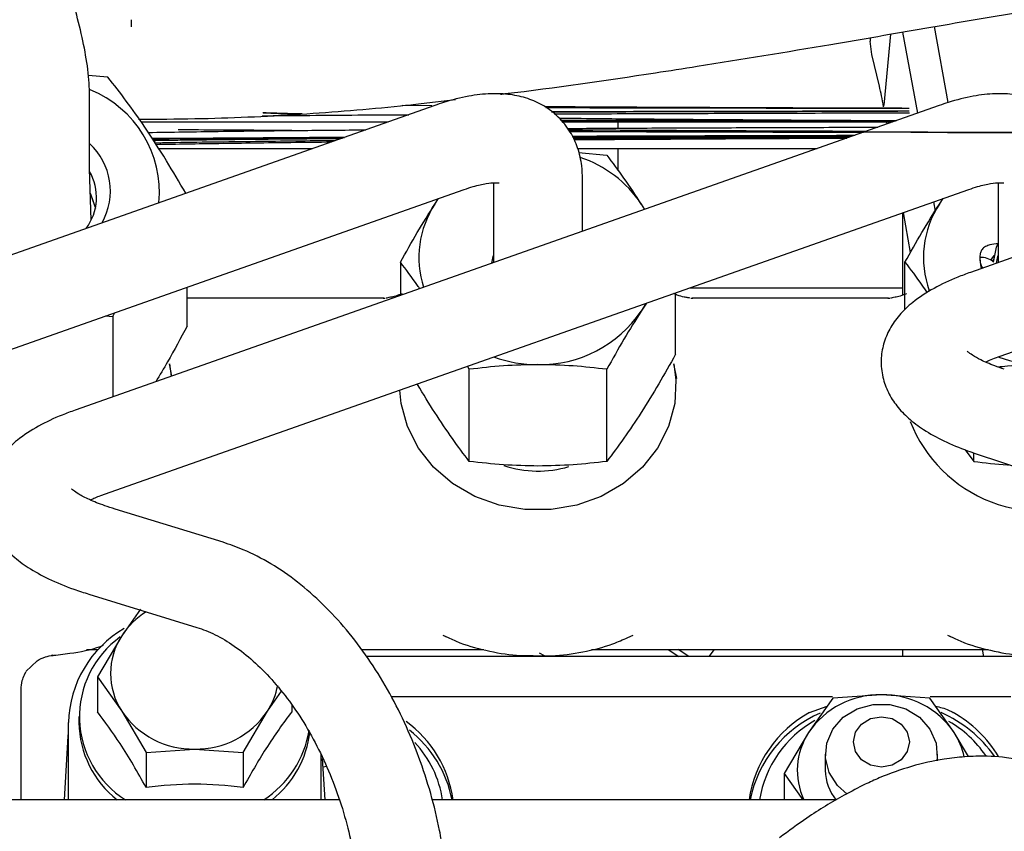
# Model space of a CAD drawing. Units: inches. Extents: x 0.2 to 16.7, y -11.2 to 10.7.
# Drawn here: x 13.5 to 13.7, y -3.5 to -3.4 of the extents above; entities that cross this region are included whole.
import ezdxf

# ---------------------------------------------------------------- set-up
doc = ezdxf.new("R2010")
doc.units = ezdxf.units.IN
doc.header["$MEASUREMENT"] = 0

msp = doc.modelspace()

# ---------------------------------------------------------------- linework, layer by layer
at = {"color": 7, "linetype": 'Continuous', "lineweight": 25}
for p, q in [((13.53977316451338, -3.383253946495523), (13.53977316451338, -3.381974541395523)), ((13.67188044101339, -3.397003942995522), (13.67308817891339, -3.384492783495522)), ((13.67515448141339, -3.384137472595524), (13.67773215361338, -3.398396086595523)), ((13.68067247271339, -3.383193479895522), (13.68308492461339, -3.396538164095522)), ((13.66944836131339, -3.385118668195521), (13.66944836131339, -3.385760891595521)), ((13.66972832521338, -3.388101916195521), (13.66944836131339, -3.385760891595521)), ((13.67107844981339, -3.39366859269552), (13.66972832001338, -3.388101915195521)), ((13.53562662181339, -3.392076816495522), (13.53215168831338, -3.39178036999552)), ((13.53239127471338, -3.408297634095523), (13.53239127471338, -3.395282438395523)), ((13.59060019931339, -3.396709650695521), (13.59666551901338, -3.395991544995522)), ((13.59299621161339, -3.397039915995522), (13.38186840051338, -3.471473248795522)), ((13.68157888881338, -3.397039915995522), (13.52985623341338, -3.450529898395522)), ((13.59249601231339, -3.397113736895521), (13.58725942891338, -3.397066981695521)), ((13.77016156601339, -3.397039915995522), (13.68706442521339, -3.426335900795523)), ((13.54145093171338, -3.399925417095521), (13.58481157861338, -3.399925417095521)), ((13.61518557821339, -3.399679354095523), (13.67409220571339, -3.399679354095523)), ((13.61538073221339, -3.399925417095521), (13.67339425581338, -3.399925417095521)), ((13.62521853841339, -3.400901936795521), (13.62521853841339, -3.399925417095521)), ((13.67243673771338, -3.400262991095521), (13.67232544121339, -3.399730242195521)), ((13.54333295801339, -3.402755141495523), (13.57678515421339, -3.402755141495523)), ((13.61727954461339, -3.402755141495523), (13.66536783131339, -3.402755141495523)), ((13.62521853841339, -3.402980465495522), (13.62521853841339, -3.402824559195524)), ((13.54452280621339, -3.404600613895522), (13.57155052961339, -3.404600613895522)), ((13.61811131741339, -3.404600613895522), (13.66013320671339, -3.404600613895522)), ((13.61826246271339, -3.405266217195522), (13.62320691771339, -3.405759834395522)), ((13.62521853841339, -3.408487391395522), (13.62521853841339, -3.404600613895522)), ((13.53266572571339, -3.417196675095522), (13.53239127471338, -3.408176692795522)), ((13.60331893221338, -3.410615544895522), (13.60331893221338, -3.42463054639552)), ((13.61894393221338, -3.419121936095523), (13.61894393221338, -3.409974450995521)), ((13.69190160941339, -3.410615544895522), (13.69190160941339, -3.42463054639552)), ((13.38706360251339, -3.486209276095523), (13.59819141361339, -3.411775943395523)), ((13.53505143541339, -3.465265925795522), (13.68677409081339, -3.411775943395523)), ((13.69225962721339, -3.441071928095522), (13.77535676801339, -3.411775943395523)), ((13.59301820401339, -3.41434021819552), (13.59369150961339, -3.413362389295522)), ((13.59301820401339, -3.41434021819552), (13.59367196571338, -3.41336927949552)), ((13.68054779201339, -3.41397103159552), (13.68083900191338, -3.415581884095521)), ((13.68160088121338, -3.41434021819552), (13.68227418671339, -3.413362389295522)), ((13.68160088121338, -3.41434021819552), (13.68225464291339, -3.41336927949552)), ((13.62924466041338, -3.41434021819552), (13.62981465341338, -3.415289451895522)), ((13.62924466041338, -3.41434021819552), (13.62982529581339, -3.415285699895521)), ((13.67654862811339, -3.422826320295521), (13.67528329731338, -3.415827034795522)), ((13.67510781021338, -3.415888902895522), (13.67510781021338, -3.430350099995523)), ((13.69118088971339, -3.423353545495522), (13.69064119221338, -3.424145897495522)), ((13.69110858721339, -3.424084211895523), (13.69094502351339, -3.424360442995522)), ((13.58698046131339, -3.424558430395522), (13.58698046131339, -3.43039069159552)), ((13.67556313851339, -3.432925452595522), (13.67556313851339, -3.424558430295522)), ((13.54953673951339, -3.435763188395522), (13.54953673951339, -3.428929200095522)), ((13.63783456361339, -3.429029625395523), (13.65409691441339, -3.429029625395523)), ((13.65409691441339, -3.429029625395523), (13.67510781021338, -3.429029625395523)), ((13.58407610101339, -3.430870597795523), (13.54960408631339, -3.430870597795523)), ((13.58396974281339, -3.430871101695522), (13.58431763411339, -3.430868268395522)), ((13.63528240311339, -3.440718643095523), (13.63528240311339, -3.429929392195523)), ((13.63794522951338, -3.430868268395522), (13.63829312161339, -3.430871101695522)), ((13.67265877811339, -3.430870597795523), (13.63818676341339, -3.430870597795523)), ((13.67255241991339, -3.430871101695522), (13.67290031641339, -3.430868268295522)), ((13.63020009581339, -3.431721165095522), (13.62924466041338, -3.433138814195522)), ((13.63003796641339, -3.431778323895522), (13.62924466041338, -3.433138814195522)), ((13.53519414661339, -3.433985696395522), (13.53645887291339, -3.434090548895521)), ((13.53645887291339, -3.434090548895521), (13.53683266321339, -3.433408035595522)), ((13.53645887291339, -3.434090548895521), (13.53645887301339, -3.448202130895521)), ((13.54684716781339, -3.444539726595523), (13.54640754041338, -3.442372656295523)), ((13.54640754041338, -3.442372656295523), (13.54672698621339, -3.444582096695521)), ((13.59905594681339, -3.443357026295522), (13.59874509021338, -3.442810660495522)), ((13.59905594681339, -3.459517239095523), (13.59905594681339, -3.443357026295522)), ((13.62320691771339, -3.459517239095523), (13.62320691761339, -3.443357026295522)), ((13.63551411121339, -3.444955103195523), (13.63499021761339, -3.442372656295523)), ((13.68613950791338, -3.457482800795522), (13.68763862391339, -3.459517239095523)), ((13.68763862391339, -3.459517239095523), (13.68763862391339, -3.458032246295521)), ((13.68806741201339, -3.458181350295523), (13.77862323391339, -3.488314603595522)), ((13.55585095201339, -3.473731319395521), (13.53687680011339, -3.467896360395522)), ((13.53228403971339, -3.482831124495521), (13.55125819151338, -3.488666083395523)), ((13.54133810661339, -3.485461720695523), (13.53806030081338, -3.490119890695522)), ((13.53806030081338, -3.490119890695522), (13.53379836471338, -3.497332746295521)), ((13.59442748341338, -3.490040457195522), (13.59535733811339, -3.490446527495522)), ((13.62690304231339, -3.490442620295522), (13.62784333611339, -3.490046907495523)), ((13.68301016061339, -3.490040457195522), (13.68394001531339, -3.490446527495522)), ((13.59496478881339, -3.490312249195521), (13.59485423351339, -3.490277386895522)), ((13.68354746601339, -3.490312249195521), (13.68343691071339, -3.490277386895522)), ((13.52597335921338, -3.493541257695521), (13.52571658021338, -3.493573288395521)), ((13.53188863281338, -3.492545613495522), (13.53392286251339, -3.492545613495522)), ((13.58011081881339, -3.492545613495522), (13.60164080181339, -3.492545613495522)), ((13.61230038161339, -3.493638776495522), (13.61137387211339, -3.493169511195522)), ((13.62053724871339, -3.492545613495522), (13.69022347901338, -3.492545613495522)), ((13.63395928341339, -3.492545613495522), (13.63587896291339, -3.493801329195521)), ((13.63763909731339, -3.493801329195521), (13.63572825831339, -3.492545613495522)), ((13.64207269791338, -3.492545613495522), (13.64115411861339, -3.493801329195521)), ((13.67510781021338, -3.492545613495522), (13.67510781021338, -3.493801329195521)), ((13.68937948981338, -3.493801329195521), (13.68915248151339, -3.492545613495522)), ((13.52124024491339, -3.496400804995521), (13.52317899131339, -3.494510844095521)), ((13.69769828431339, -3.493801329195521), (13.58106205201339, -3.493801329195521)), ((13.52099399771339, -3.496988568995522), (13.52121709591339, -3.496440855095522)), ((13.53379836471338, -3.497332746295521), (13.53379836461339, -3.503482198295523)), ((13.53379836471338, -3.497332746295521), (13.53806030081338, -3.503389487795521)), ((13.52037669721339, -3.518937993295521), (13.52037669721339, -3.499288388795521)), ((13.56363191701339, -3.503389487795521), (13.56610868191338, -3.499869696695522)), ((13.67141686531339, -3.500487453695521), (13.66289299341339, -3.501065510695523)), ((13.67994073741339, -3.501065510795521), (13.67141686531339, -3.500487453695521)), ((13.66286482361339, -3.500851017195521), (13.58536356031339, -3.500851017195521)), ((13.66289299341339, -3.501065510695523), (13.65863105721338, -3.507122252195523)), ((13.68420267341339, -3.507122252195523), (13.67994073741339, -3.501065510795521)), ((13.69414447851339, -3.500851017195521), (13.67996890721339, -3.500851017195521)), ((13.53806030081338, -3.503389487795521), (13.54232223681338, -3.510602343495521)), ((13.55936998101339, -3.510602343495521), (13.56363191701339, -3.503389487795521)), ((13.56789385311339, -3.502304815295521), (13.56789385311339, -3.503482197995521)), ((13.65880988841339, -3.503614938795523), (13.66188936071338, -3.502491797595522)), ((13.52870043961339, -3.518937993295521), (13.52870043961339, -3.505384042595522)), ((13.53054591201339, -3.504305373395522), (13.53054591201339, -3.505384042595522)), ((13.65863105721338, -3.507122252195523), (13.65436912121339, -3.514335107695522)), ((13.68669973201339, -3.511348248195522), (13.68420267341339, -3.507122252195523)), ((13.52860358871339, -3.507760916295521), (13.52793496621339, -3.518937993295521)), ((13.54232223681338, -3.510602343495521), (13.55084610891338, -3.510024286395521)), ((13.54232223681338, -3.510602343495521), (13.54232223691339, -3.516751795395522)), ((13.55084610891338, -3.510024286395521), (13.55936998101339, -3.510602343495521)), ((13.55936998101339, -3.510602343495521), (13.55936998091339, -3.516751795195522)), ((13.57299177821339, -3.510985493495522), (13.57299177821339, -3.518937993295521)), ((13.57375703211338, -3.518937993295521), (13.57332174811339, -3.511661536895521)), ((13.66157434561338, -3.510930937595522), (13.66157434561338, -3.513757050795522)), ((13.68125938501338, -3.512065715795523), (13.68125938501338, -3.510930937595522)), ((13.57400150571338, -3.513102673895522), (13.57341261901339, -3.513180587195522)), ((13.65436912121339, -3.514335107695522), (13.65436912121339, -3.518937993295521)), ((13.65436912121339, -3.514335107695522), (13.65760802501338, -3.518937993295521)), ((13.57626385051339, -3.518937993295521), (13.46855377171339, -3.518937993295521)), ((13.66355816031339, -3.518937993295521), (13.59255588771339, -3.518937993295521))]:
    msp.add_line(p, q, dxfattribs=at)
at = {"color": 7, "linetype": 'Continuous', "lineweight": 25, "flags": 128}
for points in [[(13.53344308491339, -3.414931449795522), (13.53262095971338, -3.41257696119552), (13.53251924061339, -3.412382360095521)], [(13.53252619941339, -3.412611065695523), (13.53262095971338, -3.412792694995521), (13.53342058621338, -3.415039315795522)], [(13.69109372321338, -3.424539005195521), (13.69161359611338, -3.421889049695522), (13.69190160941339, -3.421264149295522)], [(13.60304158561339, -3.424728325195521), (13.60325982571339, -3.423565898495522), (13.60331893221338, -3.423367848395523)], [(13.69162426281338, -3.424728325195521), (13.69184250291339, -3.423565898495522), (13.69190160941339, -3.423367848395523)], [(13.63499021761339, -3.442372656295523), (13.63535611401338, -3.445245513795521), (13.63513673161339, -3.449384824295522), (13.63404973501338, -3.453412015495521), (13.63213441131339, -3.457181534195521), (13.62945998521339, -3.460557140395522), (13.62612311751339, -3.463416830695523), (13.62224441111339, -3.465657248495522), (13.61796405281338, -3.467197419295521), (13.61343674571339, -3.467981677195522), (13.60882611871339, -3.467981677195522), (13.60429881161339, -3.467197419295521), (13.60001845331339, -3.465657248495522), (13.59613974701339, -3.463416830695523), (13.59280287921339, -3.460557140395522), (13.59012845311339, -3.457181534195521), (13.58821312941339, -3.453412015495521), (13.58712613291339, -3.449384824295522), (13.58689203301338, -3.446989468295521)], [(13.66540489411339, -3.517935271195522), (13.66372167351339, -3.516446576595521), (13.66225472211338, -3.514162889795522), (13.66160186731339, -3.511592029795522), (13.66182111811339, -3.508962428895523), (13.66289299321339, -3.506507738595521), (13.66472225171339, -3.504446068895523), (13.66714635601339, -3.502960608295521), (13.66994991381338, -3.502183346495522), (13.67288381671339, -3.502183346495522), (13.67568737451339, -3.502960608295521), (13.67811147881338, -3.504446068895523), (13.67994073741339, -3.506507738595521), (13.68101261241338, -3.508962428895523), (13.68123186331339, -3.511592029795522), (13.68117080911339, -3.512115087895521)], [(13.67141686531339, -3.504350400195521), (13.67330014991339, -3.504687096195522), (13.67489672151338, -3.505645925295522), (13.67596351651338, -3.507080914295522), (13.67633812511339, -3.50877359929552), (13.67596351651338, -3.510466284295522), (13.67489672151338, -3.511901273295522), (13.67330014991339, -3.512860102395522), (13.67141686531339, -3.513196798295522), (13.66953358071338, -3.512860102395522), (13.66793700911339, -3.511901273295522), (13.66687021401339, -3.510466284295522), (13.66649560541339, -3.50877359929552), (13.66687021401339, -3.507080914295522), (13.66793700911339, -3.505645925295522), (13.66953358071338, -3.504687096195522), (13.67141686531339, -3.504350400195521)], [(13.52870043961339, -3.510987112995521), (13.52860005131339, -3.509849791395522), (13.52870043961339, -3.506684454695521)]]:
    msp.add_lwpolyline(points, dxfattribs=at)
at = {"color": 7, "linetype": 'Continuous', "lineweight": 25}
for centre, radius, start, end in [((13.52524223351339, -3.412304025795522), 0.019420074812806, 354.6648102463981, 68.06553022189846), ((13.52478868441339, -3.412051259095521), 0.0112754798278016, 330.3308191223985, 47.60338955361891), ((13.61208962451339, -3.425694362595523), 0.0205721134083603, 33.49877800030201, 71.75397393850591), ((13.52446302841339, -3.413156308695521), 0.0091480230167734, 323.3833859563118, 29.75882316690982), ((13.60740789791339, -3.423732403495522), 0.0171836094688685, 146.8674259724065, 197.711031779704), ((13.69598899861339, -3.423730928495522), 0.0171814831107513, 146.868671467098, 199.7951903702962), ((13.68904589201339, -3.426694268495521), 0.0029730073326588, 46.46417463579862, 96.35262183169647), ((13.61151063541339, -3.421116371395521), 0.0214250967528846, 268.9858678755938, 325.8654433858948), ((13.61110941231339, -3.419555181195521), 0.022982941521859, 250.2628646637002, 270.0548950787028), ((13.69969265551339, -3.419548919495523), 0.0229892026632321, 250.5828506372947, 270.0534692193933), ((13.69964819251339, -3.443402777595522), 0.0249001279665263, 201.4294356747997, 296.3597906266041), ((13.61113261381339, -3.442197171795521), 0.0190288023801787, 251.556239023001, 286.6099954211919), ((13.54977468381339, -3.497745210495521), 0.0139775631858738, 122.2096391083929, 146.9384269908083), ((13.54828228091338, -3.505829823595522), 0.0195869147941925, 120.0622894186888, 178.6958855456025), ((13.54823124141339, -3.496754689295522), 0.0121436643966086, 146.8824280055993, 213.1175719944007), ((13.54786253961338, -3.504323886595523), 0.0172384487463971, 125.7985191957916, 237.9691114857076), ((13.55320925071339, -3.496649746195522), 0.0124119334368672, 327.1115637780941, 349.9193817096001), ((13.67114919241339, -3.515608682395521), 0.0151235977067155, 88.98586787671357, 145.8654433847164), ((13.67168453811339, -3.515608682395521), 0.0151235977067066, 34.13455661519706, 91.01413212330048), ((13.55057843601339, -3.494903057695521), 0.0151235977066974, 214.1345566152048, 271.0141321231934), ((13.55111378171339, -3.494903057695521), 0.0151235977061593, 268.9858678751012, 325.865443385499), ((13.66885277841339, -3.521916930395521), 0.0208763631269029, 118.7549892100065, 171.7962186977031), ((13.66919966921338, -3.523220068395521), 0.0212771214311682, 113.5561729025, 168.3897854847995), ((13.67280619261339, -3.524247009895523), 0.0225539690543339, 35.1250916028007, 66.16177367960037), ((13.67320314121338, -3.522755099195522), 0.0219871169631623, 31.35448977699849, 60.51878124840735), ((13.54802018301339, -3.505170963095522), 0.0174755700246184, 180.6986240517004, 231.9791991127998), ((13.57591509631339, -3.521755510795523), 0.0204979528538026, 7.900523831203542, 54.01401711641459), ((13.66910525601339, -3.521909750795522), 0.0192871764829893, 118.9853837388021, 171.1365890369987), ((13.67292729451339, -3.522807672495522), 0.0204612480018254, 34.74968060810905, 59.57892058860217), ((13.55321458571338, -3.503828467495521), 0.0179865373019074, 302.8549805543082, 350.8776216316988), ((13.55349536451339, -3.505051347695521), 0.0176787424860399, 308.2330888759882, 353.7119981212016), ((13.57583279811339, -3.522919602095521), 0.0206061752755839, 11.14099659939583, 51.87662320369801), ((13.66876846161339, -3.513749279395522), 0.01211133587813, 146.8265398459868, 205.3672026946977), ((13.67376383181339, -3.513870182595523), 0.0124299629062672, 11.48173209290035, 32.87964605700792), ((13.57616059441339, -3.521534898995522), 0.0183838847718443, 8.12075772500046, 43.53281889960061), ((13.66987689991338, -3.513695637895521), 0.0083027814529406, 180.423801434506, 219.5503665956146)]:
    msp.add_arc(centre, radius, start, end, dxfattribs=at)
for points, knots in [([(13.53239127473947, -3.39528243835547), (13.53237564948996, -3.394569494396117), (13.53232613341044, -3.392310190327202), (13.53180674823213, -3.388372990015356), (13.53073119816685, -3.383283497735552), (13.52927762972418, -3.378014148680898), (13.52751374939039, -3.372586238618994), (13.52546104357548, -3.366991860616015), (13.52314532343841, -3.361263002701279), (13.52059558453389, -3.355453891288797), (13.51784463515517, -3.349630187857433), (13.51492802521275, -3.343863154401505), (13.51188353272391, -3.338226729549615), (13.50874940298662, -3.332793382001054), (13.50556261302137, -3.327632070525707), (13.50235541628378, -3.32280194696605), (13.49915336172928, -3.318361323444198), (13.49667962912827, -3.31523017951594), (13.4952770059736, -3.313605179145385), (13.4949147143013, -3.313185448371812)], [0, 0, 0, 0, 0.0337604909122755, 0.1069862693778652, 0.1763316060635601, 0.2416332700948731, 0.3047785705654185, 0.3667424600248977, 0.4280193554228552, 0.4888909679169051, 0.5495379135195204, 0.6100917957137816, 0.670659072979618, 0.7313186703063108, 0.7921932299810609, 0.8534410072013675, 0.9152926068891603, 0.9781204359816235, 1, 1, 1, 1]), ([(13.67907099033307, -3.383464009476016), (13.68471559088193, -3.382492722075498), (13.69785040690625, -3.380232565452876), (13.71103198978048, -3.378253269551181), (13.71854887436059, -3.377124563007752)], [0, 0, 0, 0, 0.4297434039730054, 1, 1, 1, 1]), ([(13.63909163664005, -3.390153954459085), (13.646904879007, -3.388890027896452), (13.6602438151295, -3.386732225169927), (13.67355626753548, -3.38442131206654), (13.67907099033309, -3.383464009476012)], [0, 0, 0, 0, 0.5857470412349033, 1, 1, 1, 1]), ([(13.60456100508244, -3.395056755946247), (13.60483168154821, -3.395024778133586), (13.61391486401629, -3.393951687768969), (13.62542555345536, -3.392295376953514), (13.63664127827081, -3.390537916159045), (13.63909163664004, -3.390153954459092)], [0, 0, 0, 0, 0.0234418515571478, 0.786646206869613, 1, 1, 1, 1]), ([(13.54928840631176, -3.412449148970055), (13.54816314233268, -3.410521914096187), (13.54580411580751, -3.406481619310004), (13.54227196163434, -3.401015902655016), (13.53881525915601, -3.396135240495323), (13.53669597362016, -3.393437862831512), (13.53562662177362, -3.392076816508678)], [0, 0, 0, 0, 0.2511061475125009, 0.5264240868246224, 0.7610424510227951, 1, 1, 1, 1]), ([(13.61894393221977, -3.409974451023012), (13.61891745783389, -3.409195311410135), (13.6188548642499, -3.40735318593162), (13.61821580031695, -3.404540678622369), (13.61686796976107, -3.401576775522813), (13.61483416518332, -3.399003594251501), (13.61222585315467, -3.397017935108736), (13.6093243955936, -3.395719096311024), (13.60617941804482, -3.395024647611192), (13.60272558077487, -3.394888794664475), (13.59885492641732, -3.395343912444496), (13.59555276318782, -3.396168949100944), (13.59351701802998, -3.396862487524939), (13.59299621165318, -3.397039916036747)], [0, 0, 0, 0, 0.0691036989232998, 0.1633823801821883, 0.2517106463820637, 0.3470769176030274, 0.437721490189082, 0.5272167851992713, 0.6199744656396372, 0.7207335056334041, 0.833318631953349, 0.9573577669882392, 1, 1, 1, 1]), ([(13.67180658042234, -3.397246584474851), (13.67169018951603, -3.396601800625377), (13.67145348096837, -3.395290479549026), (13.67120483498702, -3.394215167743561), (13.67107844961436, -3.393668592719512)], [0, 0, 0, 0, 0.4917055487770806, 1, 1, 1, 1]), ([(13.70752660938513, -3.409974451023015), (13.70750013499924, -3.409195311410142), (13.70743754141527, -3.407353185931627), (13.70679847748232, -3.404540678622376), (13.70545064692643, -3.401576775522821), (13.70341684234867, -3.399003594251508), (13.70080853032002, -3.397017935108743), (13.69790707275896, -3.395719096311031), (13.69476209521017, -3.395024647611199), (13.69130825794022, -3.394888794664483), (13.68743760358268, -3.395343912444504), (13.68413544035317, -3.396168949100951), (13.68209969519533, -3.396862487524946), (13.68157888881854, -3.397039916036754)], [0, 0, 0, 0, 0.0691036989232972, 0.1633823801821722, 0.2517106463820326, 0.34707691760299, 0.4377214901890421, 0.5272167851992197, 0.6199744656395892, 0.7207335056333525, 0.8333186319532863, 0.9573577669881597, 1, 1, 1, 1]), ([(13.54100347946417, -3.399455601595801), (13.54430361994778, -3.399433788764658), (13.5537896666685, -3.3993710891504), (13.56912621336924, -3.3986863957639), (13.58235034227454, -3.397604742949864), (13.58938805424991, -3.396841165925626), (13.59060019927718, -3.396709650726355)], [0, 0, 0, 0, 0.1992080749931067, 0.5726111103198146, 0.9263883888466458, 1, 1, 1, 1]), ([(13.56972719051981, -3.398531015001791), (13.56907531521801, -3.398515141117252), (13.56676978290027, -3.398458998855518), (13.56446562371943, -3.398379349354461), (13.56281295159424, -3.398322220267514)], [0, 0, 0, 0, 0.2827439445457769, 0.9999999999999999, 0.9999999999999999, 0.9999999999999999, 0.9999999999999999]), ([(13.56289219205875, -3.398321875602208), (13.56467688703139, -3.398385256883725), (13.56695601987037, -3.39846619752753), (13.56923676462627, -3.398519162296744), (13.56973155218385, -3.398530652538573)], [0, 0, 0, 0, 0.7830587766109115, 1, 1, 1, 1]), ([(13.67604294345116, -3.397538584140428), (13.67053443529291, -3.397522422463681), (13.65855421148824, -3.397487273109452), (13.63967311302515, -3.397412212175518), (13.623948933713, -3.397341338347421), (13.61469673399503, -3.397277960481067), (13.61234524428961, -3.397261852700777)], [0, 0, 0, 0, 0.2594322957734621, 0.5642284401217627, 0.8892466258613968, 1, 1, 1, 1]), ([(13.61252736496397, -3.397401425663916), (13.61509564269257, -3.397407722033905), (13.62206637363759, -3.397424811424448), (13.63764164125674, -3.397456720318456), (13.65632802549196, -3.397489917228417), (13.67061196777815, -3.397508864968384), (13.67629135944753, -3.397516398717429)], [0, 0, 0, 0, 0.1208341256526026, 0.3279638216396258, 0.7327938886594265, 1, 1, 1, 1]), ([(13.67627959472627, -3.398032106796529), (13.6748793776628, -3.398034086184109), (13.66488596579659, -3.398048213161887), (13.65308325477444, -3.398069674793153), (13.64091535516753, -3.398093321420942), (13.63561910870575, -3.398104118320259), (13.63045459196697, -3.398115096497457), (13.62542180492358, -3.398126260242315), (13.6205207480693, -3.398137641892842), (13.61656137819487, -3.398147153804204), (13.61423569671687, -3.398153073152227), (13.61349978838341, -3.398154946193562)], [0, 0, 0, 0, 0.0669105464045912, 0.4775435651087712, 0.5640040823780681, 0.6483663902387042, 0.7306304922188536, 0.8107963921237263, 0.8888640940653477, 0.964833602496454, 1, 1, 1, 1]), ([(13.61349978838341, -3.398155050059501), (13.61398354170809, -3.398153772541598), (13.61752679073388, -3.398144415367505), (13.62428962338168, -3.398128783532948), (13.63394833647835, -3.398107367104449), (13.64408724958076, -3.398086892493905), (13.65470635860046, -3.398067100926299), (13.66482805302186, -3.398049577960777), (13.67141004915091, -3.398039300555678), (13.67429227222938, -3.398034800131552)], [0, 0, 0, 0, 0.0238725435772794, 0.1748543368273877, 0.3337347537480082, 0.500513823475273, 0.6751915711928401, 0.8577680188158684, 1, 1, 1, 1]), ([(13.61398233246388, -3.398516478229731), (13.6145238540626, -3.398513911099056), (13.62007734109376, -3.398487584306282), (13.63117440648222, -3.398447142563474), (13.64780471953078, -3.398391633210481), (13.6630449646583, -3.398348993401297), (13.6727417815905, -3.398327098049912), (13.67636374912502, -3.398318919670094)], [0, 0, 0, 0, 0.026043361754811, 0.2670834775549111, 0.5336747046141158, 0.8258175757852165, 1, 1, 1, 1]), ([(13.67180658042269, -3.397246584474805), (13.67181297861978, -3.397182424051224), (13.671822856115, -3.397083373605175), (13.67184953737522, -3.397007103074785), (13.67187025348757, -3.397004984706251), (13.67188044100109, -3.397003942961175)], [0, 0, 0, 0, 0.4830987286778164, 0.7458046859521361, 1, 1, 1, 1]), ([(13.56271419088453, -3.398842036244557), (13.563745527337, -3.398831827109665), (13.57039975641435, -3.398765957313157), (13.57897103914123, -3.398705188096426), (13.58651093483571, -3.398661957337102), (13.58842649555071, -3.398650974274791)], [0, 0, 0, 0, 0.1203524940331508, 0.7765196928752818, 1, 1, 1, 1]), ([(13.67392537881243, -3.399738169072347), (13.6715468748426, -3.39972666895568), (13.66517514995648, -3.399695861531986), (13.6550661512353, -3.399637280482431), (13.64385418295804, -3.399564244810528), (13.63225225373387, -3.399475172806906), (13.62268220013227, -3.399393086480807), (13.61659398508699, -3.399324222795962), (13.61488862324067, -3.39930493348048)], [0, 0, 0, 0, 0.1208599520513594, 0.3237692154368873, 0.513680349971771, 0.6905937970992767, 0.9133326386277274, 1, 1, 1, 1]), ([(13.61488982121065, -3.399306443960477), (13.61543584171122, -3.399312921882474), (13.62149925311483, -3.399384857471067), (13.63204424774181, -3.399474069809885), (13.64693267433515, -3.399586675018388), (13.66054751861044, -3.399671171063653), (13.66968133872216, -3.399716872279869), (13.67392555128806, -3.39973810826588)], [0, 0, 0, 0, 0.0277499964107315, 0.3081562771211745, 0.5358696601943654, 0.7843325359682372, 0.9999999999999999, 0.9999999999999999, 0.9999999999999999, 0.9999999999999999]), ([(13.67384891729787, -3.399765125660054), (13.67103131384278, -3.399752948412467), (13.66180017898121, -3.399713052871268), (13.6457491352384, -3.399619663090051), (13.62892980141822, -3.39950813755823), (13.61852459043351, -3.399404152956053), (13.61493889485349, -3.399368319263783)], [0, 0, 0, 0, 0.1434808383955801, 0.4700771383896428, 0.8173855325547119, 1, 1, 1, 1]), ([(13.5426976629089, -3.401769789182542), (13.54680100777848, -3.401705315015179), (13.55565527194717, -3.401566191610237), (13.56838716946289, -3.401419392578792), (13.57701456671066, -3.401343159453199), (13.58088726012546, -3.401308939686218)], [0, 0, 0, 0, 0.3224917598036144, 0.695877954274437, 1, 1, 1, 1]), ([(13.56790443641032, -3.401432362366489), (13.56567484112723, -3.401421684570662), (13.56141982029056, -3.401401306772013), (13.5547757995529, -3.401359383547551), (13.55036141713327, -3.401326889110686), (13.54797236214235, -3.401309303186044)], [0, 0, 0, 0, 0.3355705894465599, 0.6404121237107192, 1, 1, 1, 1]), ([(13.61628323901387, -3.401063357534235), (13.61986936458307, -3.401044516735042), (13.6278303350722, -3.401002691360142), (13.64017821419998, -3.400949485152453), (13.65367160162003, -3.400898566079278), (13.66387871695033, -3.400863941729605), (13.66969910437228, -3.400847423038958), (13.67078777871446, -3.40084433330053)], [0, 0, 0, 0, 0.19739105531686, 0.4381955778943412, 0.6796458297122091, 0.9400793554931297, 1, 1, 1, 1]), ([(13.61646014633246, -3.401286414013513), (13.61922980348598, -3.401304574450404), (13.62606827057591, -3.401349413772796), (13.63729177220349, -3.401408213138596), (13.64931258991297, -3.40146288668785), (13.65993050770032, -3.40150459987989), (13.66616351356988, -3.401525698543399), (13.66882951024973, -3.401534722915916)], [0, 0, 0, 0, 0.1586656210606449, 0.3917559350447988, 0.6429464297822847, 0.84728016423404, 1, 1, 1, 1]), ([(13.61670130903356, -3.401590487940266), (13.61996874724493, -3.401601648875602), (13.62715358351414, -3.401626190883083), (13.63848454553543, -3.401658557854717), (13.65092283451948, -3.40168955395317), (13.66093395049501, -3.401712258973256), (13.66679898230134, -3.401722577222956), (13.66828923084226, -3.401725198991611)], [0, 0, 0, 0, 0.19001328298744, 0.4178240685604254, 0.6589322551672501, 0.9133379449810266, 0.9999999999999999, 0.9999999999999999, 0.9999999999999999, 0.9999999999999999]), ([(14.23613127385967, -3.401995357109553), (14.21872108274879, -3.401992971713914), (14.18480719852835, -3.401988325123246), (14.13529611993339, -3.401980199180628), (14.08850453593334, -3.401971433286797), (14.04443244656542, -3.401961942960591), (14.00307985181433, -3.40195174566404), (13.96583543288493, -3.401941226556606), (13.93249468372485, -3.401930508646211), (13.90285309819372, -3.401919744820217), (13.88148802640077, -3.401910959960696), (13.86774640152692, -3.401904807313444), (13.86097515696444, -3.401901669962467), (13.85432555028498, -3.401898480852101), (13.84586909061801, -3.401894280203771), (13.83191224545291, -3.401886985097158), (13.81279461092197, -3.401875994020274), (13.78776057028639, -3.401859666415832), (13.76121482462293, -3.401839610631144), (13.7335540899733, -3.401814719251694), (13.70817364157122, -3.401787533718179), (13.68989894346596, -3.40176420351698), (13.67803529622002, -3.401747049364851), (13.67188800046753, -3.401737669390291), (13.66593691068681, -3.401728085534473), (13.66018202698854, -3.401718285109532), (13.65330456590947, -3.401705941252986), (13.64098676996674, -3.40168172353003), (13.62837580722591, -3.401655052735348), (13.61887118713123, -3.401626894754345), (13.61672514108414, -3.401620536970108)], [0, 0, 0, 0, 0.0843235244226736, 0.1642565682432454, 0.2397991316284999, 0.3109512147760963, 0.3777128179226906, 0.4400839413549145, 0.4913387254365041, 0.5391935225932478, 0.5836483331868384, 0.594817122285118, 0.6057489459606257, 0.6164438042235867, 0.6270234600574551, 0.6467064969909859, 0.684041622767042, 0.7196167724114213, 0.7679550305128198, 0.8126119009570926, 0.85358738772539, 0.8908814959778268, 0.901122785495778, 0.9110473136353815, 0.9206550806263545, 0.9299460867219104, 0.9389203322020747, 0.9539651722707212, 0.9896058065348335, 1, 1, 1, 1]), ([(13.67659239797079, -3.401740164352646), (13.68003895366073, -3.401746541624907), (13.69215564497487, -3.401768961526497), (13.713908150546, -3.401798207017415), (13.74278801321027, -3.401831412515162), (13.77261801420009, -3.40185797360525), (13.8010663966162, -3.401878557729337), (13.82780695178324, -3.401894874874714), (13.85440523670387, -3.401908829335452), (13.88229929967672, -3.401921379401746), (13.9095429573492, -3.401931916133198), (13.93866682309091, -3.401941687858536), (13.97058443364352, -3.401950951670892), (14.00761551021213, -3.401960141977242), (14.04760297635963, -3.401968630971102), (14.09054683209153, -3.401976425127381), (14.13644707742252, -3.401983507524048), (14.18530371232757, -3.401989955431678), (14.21886026566726, -3.401993521643548), (14.23613127385967, -3.401995357114367)], [0, 0, 0, 0, 0.0184790080421181, 0.0649646941412086, 0.1166276029307925, 0.1733203322991512, 0.2249000873629148, 0.2691552931522097, 0.3166913652005728, 0.3675083046449834, 0.4187108777989091, 0.4627597508699046, 0.5236575196366392, 0.58983890062438, 0.6613038942195468, 0.7380525007287534, 0.820084720399366, 0.9074005534338464, 0.9999999999999999, 0.9999999999999999, 0.9999999999999999, 0.9999999999999999]), ([(13.54338089472218, -3.402829492008299), (13.54368273757858, -3.402826871991196), (13.55012572572831, -3.402770946403415), (13.56137882721092, -3.402707756762912), (13.57233000222334, -3.402653983448247), (13.57713906564292, -3.402630369609533)], [0, 0, 0, 0, 0.0268273880188057, 0.572644140568013, 1, 1, 1, 1]), ([(13.57709175233299, -3.40264704996692), (13.57168077709242, -3.402681119262824), (13.56113047922879, -3.402747547439597), (13.54990880696869, -3.40283266056488), (13.5440991975691, -3.402894863534596), (13.54342767790931, -3.402902053435704)], [0, 0, 0, 0, 0.4821765757371188, 0.9401459571942594, 1, 1, 1, 1]), ([(13.57648504721686, -3.402860944496354), (13.57342926961804, -3.402882265882273), (13.56684599311813, -3.402928200042838), (13.55680740791531, -3.40301354954465), (13.54889670121999, -3.403087042798231), (13.54451390643241, -3.40313723773878), (13.54358616090833, -3.403147862952527)], [0, 0, 0, 0, 0.2786221332041106, 0.6002552484767946, 0.915382439295243, 1, 1, 1, 1]), ([(13.57644108629161, -3.402876442966982), (13.57193805008836, -3.402914177886893), (13.56208784755, -3.402996721439092), (13.55115132638149, -3.403110357760931), (13.54472156403423, -3.40320786454904), (13.54363546551455, -3.403224335138852)], [0, 0, 0, 0, 0.4117245016668189, 0.9006300523416886, 1, 1, 1, 1]), ([(13.57547187483033, -3.403218139491252), (13.57083554706531, -3.403269929804709), (13.56118801102404, -3.403377698051686), (13.55066317341792, -3.40352003341813), (13.54478128141674, -3.403625257192894), (13.54390407336441, -3.403640949956803)], [0, 0, 0, 0, 0.440469052531081, 0.9165532021756326, 1, 1, 1, 1]), ([(13.5440457799254, -3.403860738965734), (13.54773083021415, -3.403799655742618), (13.55562674603403, -3.403668773407248), (13.56590732410201, -3.4035291310061), (13.57250110544598, -3.403454190567918), (13.57487897978986, -3.403427165263929)], [0, 0, 0, 0, 0.3587838992345878, 0.7687622268082159, 1, 1, 1, 1]), ([(13.66675108244495, -3.402327385307097), (13.66388377581251, -3.40233370222061), (13.6531393561276, -3.402357373065272), (13.63660420926468, -3.402399683120533), (13.62293655008543, -3.40244688472188), (13.61714586995023, -3.402466882979934)], [0, 0, 0, 0, 0.1734062437194644, 0.6497907958047889, 0.9999999999999999, 0.9999999999999999, 0.9999999999999999, 0.9999999999999999]), ([(13.66627995783978, -3.402433570310643), (13.65917036628768, -3.402455356254312), (13.64466903398014, -3.402499792732333), (13.62831442353568, -3.402560655031643), (13.61906973497051, -3.402609285887139), (13.61721642771305, -3.402619035043835)], [0, 0, 0, 0, 0.4347116513558591, 0.8866751441427256, 1, 1, 1, 1]), ([(13.66618669319379, -3.402466450860083), (13.66555873292945, -3.402468168602391), (13.66315416425282, -3.402474746135373), (13.65902279995026, -3.402486730509641), (13.65108859023321, -3.402510555168385), (13.64075803387237, -3.402544395115354), (13.62856868200053, -3.402588673294759), (13.62081019462128, -3.4026214926608), (13.61722460104474, -3.40263666016734)], [0, 0, 0, 0, 0.0384758266866079, 0.1473306081799218, 0.2531338981802176, 0.5246156175441056, 0.7803005786050059, 1, 1, 1, 1]), ([(13.66573126580118, -3.402627012268334), (13.66156660752013, -3.402643433102367), (13.65101535994721, -3.402685035623759), (13.63488262656021, -3.402762709936483), (13.62291508532689, -3.402837165657012), (13.61733368470276, -3.402871890183705)], [0, 0, 0, 0, 0.2581446642022863, 0.6540148261439334, 1, 1, 1, 1]), ([(13.61740890155021, -3.40303408918377), (13.61795250717205, -3.40303000426669), (13.62215891149468, -3.402998395298376), (13.63026998690525, -3.402945922313912), (13.64194514199374, -3.402875130960298), (13.6530443139365, -3.402816102937025), (13.66091761809253, -3.402777057406301), (13.66468320426689, -3.402760270783284), (13.66536186365632, -3.402757245384632)], [0, 0, 0, 0, 0.0340114787729339, 0.2631798229872291, 0.5074516637690738, 0.7644309832238936, 0.9575441597422347, 1, 1, 1, 1]), ([(13.62320691767275, -3.40575983441179), (13.62418747363455, -3.407057436838703), (13.62616656375751, -3.40967643284374), (13.62821243324407, -3.41277623680874), (13.62924466040138, -3.414340218214183)], [0, 0, 0, 0, 0.4954579634389648, 1, 1, 1, 1]), ([(13.59819141364834, -3.411775943358571), (13.59871691303017, -3.411599860206704), (13.6001653135544, -3.411114533414165), (13.60211242244733, -3.410687320883491), (13.60366823881145, -3.410544646642863), (13.60438642957543, -3.410656202755328), (13.60432943359741, -3.410637390782012), (13.60431137205877, -3.410631429428336)], [0, 0, 0, 0, 0.1458440151106166, 0.4019805831197004, 0.6495982340443004, 0.8889606730394322, 1, 1, 1, 1]), ([(13.68677409081369, -3.411775943358578), (13.68729958902033, -3.411599859999673), (13.68874798630543, -3.41111453263649), (13.6906951332458, -3.410687326808707), (13.6922507983769, -3.41054462592506), (13.6929687089842, -3.410656147783166), (13.69291198989519, -3.410637399691333), (13.69289408292568, -3.410631480669804)], [0, 0, 0, 0, 0.1459320573300608, 0.4022232482896683, 0.6499903795172145, 0.8894973153596736, 1, 1, 1, 1]), ([(13.58698046131354, -3.424558430359899), (13.58796101727589, -3.422803058162216), (13.58994010739995, -3.419260129544344), (13.5919859768828, -3.415990090415719), (13.5930182040382, -3.414340218214186)], [0, 0, 0, 0, 0.4954579634563256, 1, 1, 1, 1]), ([(13.67556313846636, -3.424558430319006), (13.67654369443807, -3.42280305813128), (13.67852278458108, -3.41926012953341), (13.68056865405344, -3.415990090412081), (13.68160088120354, -3.414340218214186)], [0, 0, 0, 0, 0.4954579634431222, 1, 1, 1, 1]), ([(13.69193568083632, -3.421308301052648), (13.69180553094051, -3.421312077843326), (13.69118447508015, -3.421330100124234), (13.69028105561182, -3.421523100930346), (13.68946633380395, -3.421926941209171), (13.68909202719442, -3.422296365093977), (13.68885554870522, -3.422672027047219), (13.68872697124951, -3.423166385409639), (13.68872024700362, -3.423550464817965), (13.68871693719856, -3.423739516198533)], [0, 0, 0, 0, 0.0814071523748356, 0.3884627701075163, 0.5706674211353292, 0.6526167934835054, 0.7329258330135778, 0.8685408827238039, 1, 1, 1, 1]), ([(13.68871693719856, -3.423739516198533), (13.68872309984247, -3.423953820571964), (13.68873635779929, -3.42441486264551), (13.68889214740365, -3.425052662824458), (13.6891448363432, -3.425414042991281), (13.6892505230838, -3.425565189662023)], [0, 0, 0, 0, 0.3356722882625016, 0.7221460081947352, 1, 1, 1, 1]), ([(13.68871693719856, -3.423739516198531), (13.68872301992257, -3.424292506195191), (13.6887302162429, -3.424946734983945), (13.68895553803762, -3.425561727258086), (13.68899040551322, -3.425656894386242)], [0, 0, 0, 0, 0.8452547582166104, 1, 1, 1, 1]), ([(13.59036449885532, -3.429197645550585), (13.59024263693036, -3.429015854659121), (13.58909096212594, -3.42729781196901), (13.58797676348604, -3.425851607710233), (13.58698046131354, -3.424558430359899)], [0, 0, 0, 0, 0.1058127906305912, 1, 1, 1, 1]), ([(13.67556313846636, -3.424558430319006), (13.67654071399028, -3.425834573780802), (13.67781742355883, -3.427501211834447), (13.67913734379078, -3.429478964386566), (13.67944660212741, -3.429942353347315)], [0, 0, 0, 0, 0.7656992224584753, 1, 1, 1, 1]), ([(13.68706442519012, -3.426335900783193), (13.68630430564885, -3.426615177134473), (13.68399374984008, -3.427464100969048), (13.68051363403894, -3.429106893227229), (13.67715748202473, -3.431279311395243), (13.67461173350853, -3.43368060637513), (13.67285340100091, -3.436145979368207), (13.67171901727421, -3.438837882540644), (13.6712528627343, -3.441767358112842), (13.67155298475507, -3.444730500354066), (13.67256941487652, -3.447485499145368), (13.6741312029223, -3.449900659389988), (13.67621191738647, -3.452071295236135), (13.67892691472122, -3.454106008443767), (13.68234741666301, -3.455984890837038), (13.68554043605371, -3.457317354441234), (13.68755807648753, -3.458007203893257), (13.68806741201818, -3.458181350302504)], [0, 0, 0, 0, 0.0454088082430736, 0.1380303754347864, 0.2342864229862633, 0.306024280805638, 0.3687636238654852, 0.4268557569210957, 0.4830483150020971, 0.5426082959094477, 0.6004520089800406, 0.6595213177788488, 0.723727745544593, 0.7973674499441271, 0.8833291910676164, 0.9705474833966923, 1, 1, 1, 1]), ([(13.58726055868735, -3.430083490347436), (13.58688077236577, -3.430230085494226), (13.58614121833858, -3.430515548727141), (13.58524477432488, -3.430723311444319), (13.58467990094014, -3.430823739289202), (13.58453063265419, -3.430842534964891), (13.5844526043393, -3.430852360192614)], [0, 0, 0, 0, 0.2810433326764833, 0.5472728128677394, 0.7633419631232795, 1, 1, 1, 1]), ([(13.63781026010029, -3.430852360192614), (13.63771318121078, -3.43084064957893), (13.63753075409465, -3.430818643419879), (13.63675604989922, -3.430666146184381), (13.6358177882277, -3.430435904813458), (13.63517306013679, -3.430139216513735), (13.63496231862986, -3.430042238360842)], [0, 0, 0, 0, 0.2791998744479932, 0.5246622430733733, 0.8446269107667852, 1, 1, 1, 1]), ([(13.6758432358527, -3.430083490347436), (13.67546344953113, -3.430230085494228), (13.67472389550392, -3.430515548727144), (13.67382745149022, -3.430723311444319), (13.67326257810549, -3.430823739289203), (13.67311330981954, -3.430842534964891), (13.67303528150465, -3.430852360192614)], [0, 0, 0, 0, 0.2810433326829504, 0.5472728128730235, 0.7633419631279774, 1, 1, 1, 1]), ([(13.62924466040138, -3.433138814164983), (13.62823296611525, -3.434755041740682), (13.62618711710032, -3.438023378469475), (13.62420756168038, -3.441566178765645), (13.62320691765262, -3.443357026307553)], [0, 0, 0, 0, 0.4945107281816628, 1, 1, 1, 1]), ([(13.5495367395206, -3.43576318834763), (13.5484030669929, -3.437885534280464), (13.54659262999272, -3.441274849545676), (13.54472024832116, -3.444376787760288), (13.54402032813942, -3.445536331880949)], [0, 0, 0, 0, 0.6261872286174472, 1, 1, 1, 1]), ([(13.6352824030691, -3.440718643124311), (13.63430184714311, -3.442474015318543), (13.63232275707253, -3.446016943965177), (13.63027688757237, -3.44928698309483), (13.62924466039804, -3.450936855313221)], [0, 0, 0, 0, 0.4954579584606317, 1, 1, 1, 1]), ([(13.69300080509041, -3.443355620715239), (13.69242932317719, -3.443157639338481), (13.69084701185086, -3.442609471202972), (13.68888340109508, -3.441741443181868), (13.68735669862804, -3.440885502037268), (13.68655263178776, -3.44025955246522), (13.68649468918753, -3.440189466084997), (13.68646796427625, -3.440157140088471)], [0, 0, 0, 0, 0.143839343150088, 0.3982604113569369, 0.6174923887633648, 0.8235757122406508, 1, 1, 1, 1]), ([(13.68974088814721, -3.442075314879777), (13.68979725437084, -3.442047267584891), (13.69044250024904, -3.441726199394524), (13.69139256054247, -3.4413841224813), (13.69225962718527, -3.441071928105019)], [0, 0, 0, 0, 0.0873561932643124, 1, 1, 1, 1]), ([(13.61113143221979, -3.442538112140382), (13.60910804364669, -3.442579377599245), (13.60501634561783, -3.442662824643938), (13.6010572348059, -3.443123938301984), (13.59905594676583, -3.443357026309063)], [0, 0, 0, 0, 0.4945107285116767, 1, 1, 1, 1]), ([(13.62320691765262, -3.443357026307553), (13.62124580573511, -3.443128141422581), (13.61728762549492, -3.44266617511617), (13.61319588653236, -3.44258105753713), (13.61113143221979, -3.442538112140382)], [0, 0, 0, 0, 0.4954579626270085, 1, 1, 1, 1]), ([(13.69182371889106, -3.442936724099767), (13.69239928725501, -3.442874711555722), (13.69497803949314, -3.442596873167152), (13.69764353952077, -3.442563801966334), (13.69971410938513, -3.442538112140382)], [0, 0, 0, 0, 0.22319645736027, 1, 1, 1, 1]), ([(13.59301820404151, -3.450936855313217), (13.59200120444856, -3.44934259243129), (13.59096345669818, -3.447715804445651), (13.5899591606634, -3.44595052230311), (13.58993908132118, -3.445915228223442)], [0, 0, 0, 0, 0.9800065503311768, 1, 1, 1, 1]), ([(13.52985623339624, -3.450529898441475), (13.529096113855, -3.450809174792746), (13.52678555804629, -3.451658098627294), (13.52330544224438, -3.453300890885841), (13.51994929023316, -3.455473309052395), (13.51740354170876, -3.457874604036285), (13.51564520922557, -3.460339977017449), (13.51451082541735, -3.463031880229601), (13.51404467117331, -3.465961355657678), (13.51434479204391, -3.468924498459137), (13.51536122641991, -3.471679495178109), (13.51692299789862, -3.474094663492321), (13.51900378312388, -3.476265264871727), (13.52171845570822, -3.478300136260775), (13.52522891629516, -3.480226887998719), (13.52885275667217, -3.481728392662153), (13.53140026459523, -3.482547100410971), (13.53228403966391, -3.482831124452823)], [0, 0, 0, 0, 0.044229962570659, 0.1344470065457341, 0.2282041771283972, 0.2980796680081863, 0.35919025211316, 0.4157742711639489, 0.4705080295873768, 0.5285217900925974, 0.5848638383217691, 0.6423996649230892, 0.7049392471484888, 0.7766672112886125, 0.8603973231217149, 0.9515693889576282, 1, 1, 1, 1]), ([(13.59905594685046, -3.459517239114956), (13.59807539086584, -3.458219636705327), (13.59609630067693, -3.455600640708854), (13.59405043120275, -3.452500836737365), (13.59301820404151, -3.450936855313217)], [0, 0, 0, 0, 0.4954579584606212, 0.9999999999999999, 0.9999999999999999, 0.9999999999999999, 0.9999999999999999]), ([(13.62924466039804, -3.450936855313221), (13.62823296612891, -3.452470551946289), (13.62618711713321, -3.455571994558107), (13.62420756172752, -3.458192567526457), (13.62320691769977, -3.459517239057537)], [0, 0, 0, 0, 0.4945107245329636, 0.9999999999999999, 0.9999999999999999, 0.9999999999999999, 0.9999999999999999]), ([(13.61113143221979, -3.460336153286893), (13.60910804367801, -3.460294887829614), (13.6050163456796, -3.460211440787455), (13.6010572348933, -3.45975032712573), (13.59905594685046, -3.459517239114956)], [0, 0, 0, 0, 0.4945107245329401, 1, 1, 1, 1]), ([(13.62320691769977, -3.459517239057537), (13.62124580578918, -3.459746123965046), (13.61728762552968, -3.460208090320823), (13.61319588655534, -3.46029320789317), (13.61113143221979, -3.460336153286893)], [0, 0, 0, 0, 0.4954579584606764, 1, 1, 1, 1]), ([(13.68763862389895, -3.459517239100212), (13.68958931224144, -3.459775535135067), (13.69160444348383, -3.460042364232405), (13.69368793353941, -3.460116312383644), (13.69375456252031, -3.460118677208924)], [0, 0, 0, 0, 0.968020494875966, 1, 1, 1, 1]), ([(13.53687680012505, -3.467896360432367), (13.53626567378244, -3.467700614029835), (13.53456252893767, -3.467155089392603), (13.53230499185014, -3.466244909592484), (13.53046907374323, -3.465273874493982), (13.52950697270692, -3.464624225362351), (13.52918612950808, -3.464249869229879), (13.52925295618671, -3.464353465287505), (13.52926101524517, -3.464365958601577)], [0, 0, 0, 0, 0.1328098776482443, 0.3701271614045019, 0.598978412249529, 0.7916532649872223, 0.9748741288415262, 1, 1, 1, 1]), ([(13.53251793351398, -3.466287696582175), (13.53309729858864, -3.466030287046261), (13.53386263578896, -3.465690250854634), (13.53481903612545, -3.465348877372254), (13.53505143539139, -3.465265925763299)], [0, 0, 0, 0, 0.7570062900631958, 1, 1, 1, 1]), ([(13.59447315353044, -3.527799391048004), (13.59427542485259, -3.526632740965479), (13.59370911930159, -3.523291392482293), (13.59236704857319, -3.517804164724265), (13.59030418910009, -3.511451333294278), (13.58775640671158, -3.505317202819996), (13.58476214230433, -3.499482164735157), (13.58135069735366, -3.494022703248425), (13.5775570832297, -3.489012283292809), (13.57341823958835, -3.484524086772384), (13.56897776798279, -3.480625841158722), (13.56428656782245, -3.477406500744169), (13.55988426772581, -3.475113583042988), (13.55702915299405, -3.474135102383632), (13.55585095199827, -3.473731319350189)], [0, 0, 0, 0, 0.0473965296677864, 0.1357462060699308, 0.2241271172050353, 0.3125848230593096, 0.40118739195462, 0.4900146908476274, 0.5791308093066555, 0.6685627067107857, 0.758263129085759, 0.847982424659126, 0.9372679294974966, 0.9999999999999999, 0.9999999999999999, 0.9999999999999999, 0.9999999999999999]), ([(13.55125819153714, -3.488666083370647), (13.55177494508231, -3.488839497267514), (13.55334671353501, -3.489366956623916), (13.55610191301133, -3.49074570652902), (13.55947092578111, -3.493059645369111), (13.56279155309058, -3.496018553372175), (13.56598689387206, -3.499569223640562), (13.56898929531653, -3.503661779075999), (13.57173133887112, -3.508226991042283), (13.57415119351339, -3.513183625799322), (13.57619567228381, -3.518438477087781), (13.57778751557321, -3.52379238857771), (13.57863756685034, -3.527748547544665), (13.57897747201429, -3.529852565240758), (13.57903554165906, -3.530212017150117)], [0, 0, 0, 0, 0.0469280756924128, 0.1427374221389919, 0.2369020676578071, 0.3301744538990211, 0.4232987151979213, 0.5165629293834597, 0.6101259875588299, 0.7039945752068788, 0.7980989852939397, 0.8923326250534146, 0.9816060275669617, 1, 1, 1, 1]), ([(13.52563246600354, -3.493603858895086), (13.52674242557648, -3.49348617597667), (13.52967151574229, -3.493175620630852), (13.53279097314981, -3.492578839511139), (13.53467200504031, -3.491855582478041), (13.53485460211208, -3.49178537387762)], [0, 0, 0, 0, 0.3552253569088961, 0.9374099065658141, 1, 1, 1, 1]), ([(13.59535733815416, -3.490446527513179), (13.59604486043477, -3.490761877353308), (13.59836933452964, -3.491828057395584), (13.60264694607564, -3.492899056477033), (13.60697813686863, -3.493654431084074), (13.60954571776837, -3.493629857454027), (13.61028827739798, -3.493622750614422)], [0, 0, 0, 0, 0.1483004976400076, 0.5013956270908337, 0.8558006571430269, 1, 1, 1, 1]), ([(13.61028827739798, -3.493622750614422), (13.61137598184686, -3.493655554083497), (13.61429788193779, -3.493743674031312), (13.61901466072766, -3.49303579942895), (13.62351482997353, -3.49195289057355), (13.62604014558097, -3.490827250047869), (13.62690304235537, -3.490442620270945)], [0, 0, 0, 0, 0.1904432219235721, 0.5115875622628889, 0.8331101602264793, 1, 1, 1, 1]), ([(13.68394001531951, -3.490446527513179), (13.68462753760011, -3.490761877353306), (13.68695201169498, -3.491828057395584), (13.691229623241, -3.492899056477033), (13.69556081403399, -3.493654431084074), (13.69812839493372, -3.493629857454027), (13.69887095456334, -3.493622750614422)], [0, 0, 0, 0, 0.1483004976399378, 0.5013956270908074, 0.8558006571429182, 1, 1, 1, 1]), ([(13.52318043704508, -3.494509966712822), (13.52366326523474, -3.49425804432713), (13.52459421445688, -3.493772308502188), (13.52555463644217, -3.493637840365282), (13.52601694446225, -3.493573112881855)], [0, 0, 0, 0, 0.5186407358781998, 1, 1, 1, 1]), ([(13.52037673908913, -3.499585124937849), (13.52040423221726, -3.499050093498032), (13.52045046881116, -3.498150303874564), (13.52083721709928, -3.49732367081472), (13.52099399775047, -3.496988568958032)], [0, 0, 0, 0, 0.5946183706325463, 1, 1, 1, 1]), ([(13.54232223689318, -3.516751795396208), (13.54158283808705, -3.515435055781347), (13.54008800550199, -3.512773021076943), (13.53718700114516, -3.508071024525921), (13.53511047270179, -3.505259029706076), (13.53379836464978, -3.503482198255933)], [0, 0, 0, 0, 0.2648736311024528, 0.5354914444128892, 1, 1, 1, 1]), ([(13.56789385314664, -3.503482198008578), (13.56715445434092, -3.50446758685525), (13.5656596217567, -3.506459734184578), (13.56275861737349, -3.510790055158245), (13.56068208894501, -3.514443360211023), (13.55936998089582, -3.516751795241398)], [0, 0, 0, 0, 0.2648736294234613, 0.5354914410165916, 0.9999999999999999, 0.9999999999999999, 0.9999999999999999, 0.9999999999999999]), ([(13.6809451538298, -3.502492911574305), (13.68172541734796, -3.502670054653128), (13.68279595395644, -3.502913098376699), (13.68376192240188, -3.503465229813341), (13.68402384211915, -3.503614938751)], [0, 0, 0, 0, 0.7288527192486733, 1, 1, 1, 1]), ([(13.68605043033126, -3.511380281742782), (13.68485419509796, -3.511499276786286), (13.68172136443919, -3.511810913920981), (13.67668106194064, -3.512976162176698), (13.67206803058171, -3.514594315828558), (13.66940117150727, -3.515834411387901), (13.66858732841612, -3.516212850283689)], [0, 0, 0, 0, 0.2009387368172074, 0.526240172258689, 0.8554231206395817, 1, 1, 1, 1]), ([(13.6967992692222, -3.512118010929151), (13.69566068518105, -3.511905102605938), (13.69275800426568, -3.511362318846307), (13.68914405190232, -3.511199181348034), (13.68669965813488, -3.511342275991654), (13.68605043033126, -3.511380281742782)], [0, 0, 0, 0, 0.3215728221471755, 0.8198106244336977, 1, 1, 1, 1]), ([(13.66858732841612, -3.516212850283689), (13.6673514098139, -3.516835799137639), (13.66388664920539, -3.518582167099429), (13.65885194615382, -3.521662590377852), (13.65513706683645, -3.524413636681058), (13.65354371730839, -3.525593588424955)], [0, 0, 0, 0, 0.2405116534109039, 0.6742477224096013, 1, 1, 1, 1])]:
    msp.add_open_spline(points, degree=3, knots=knots, dxfattribs=at)
msp.add_open_spline([(13.55936998089582, -3.516751795241398), (13.55652869022907, -3.516462766702969), (13.55084610888958, -3.515884709625499), (13.54516352756064, -3.516462766805767), (13.54232223689318, -3.516751795396208)], degree=3, dxfattribs=at)

doc.saveas('drawing.dxf')
